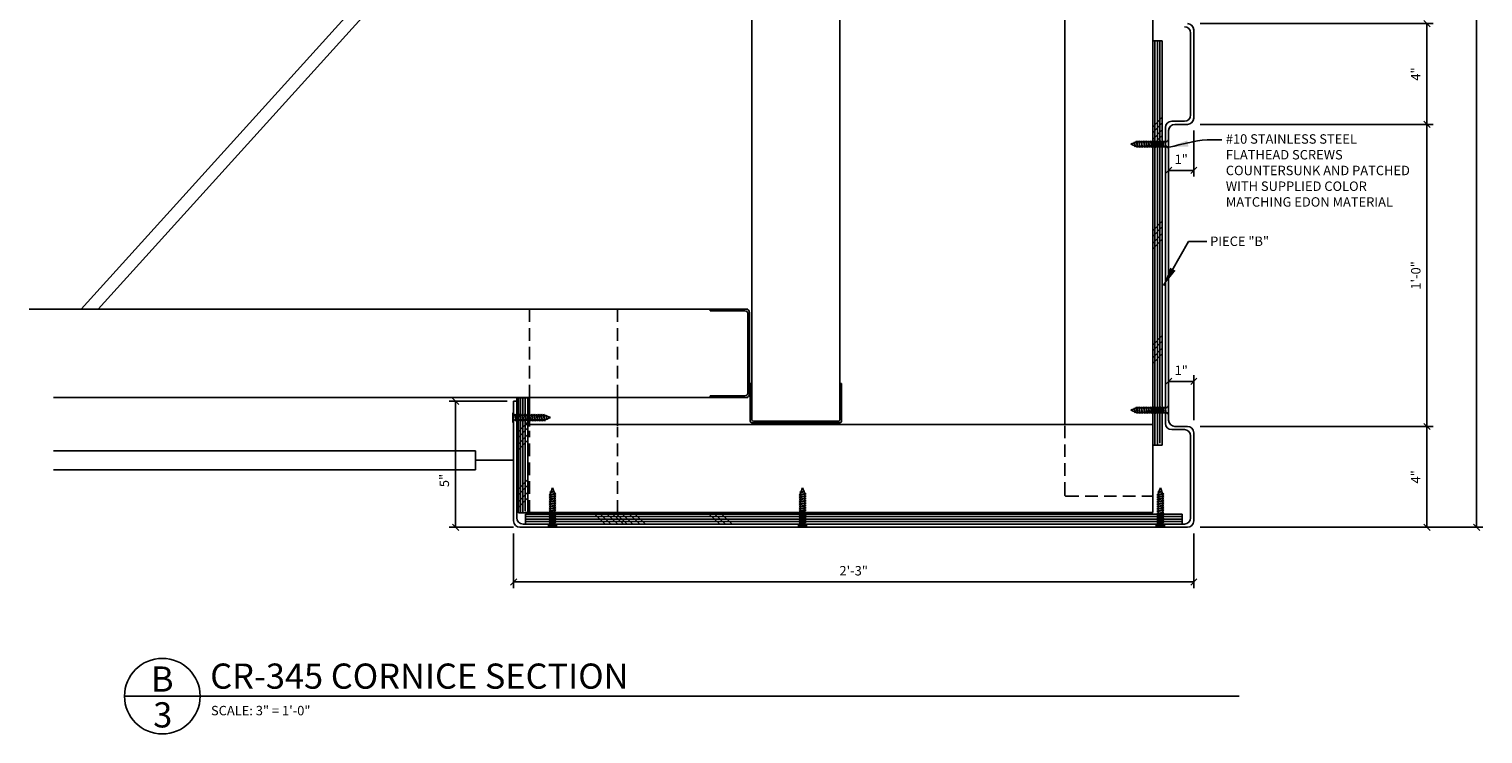
# Model space of a CAD drawing. Units: inches. Extents: x 3 to 128, y 2 to 92.
# Drawn here: x 70 to 127, y 2 to 30 of the extents above; entities that cross this region are included whole.
import ezdxf

# ---------------------------------------------------------------- set-up
doc = ezdxf.new("R2010")
doc.units = ezdxf.units.IN
doc.header["$MEASUREMENT"] = 0
doc.header["$PDMODE"] = 34
doc.linetypes.add('HIDDEN2', pattern=[0.1875, 0.125, -0.0625])
doc.layers.get('DEFPOINTS').update_dxf_attribs({"linetype": 'CONTINUOUS'})
for name, color, linetype in [('CONNECTION', 1, 'CONTINUOUS'), ('CONNECTIONS', 1, 'CONTINUOUS'), ('DETAILS', 5, 'CONTINUOUS'), ('DIMENSIONS', 8, 'CONTINUOUS'), ('FIBERGLASS', 7, 'CONTINUOUS'), ('FLASHING', 5, 'CONTINUOUS'), ('FRAMING', 4, 'CONTINUOUS'), ('TEXT', 8, 'CONTINUOUS')]:
    doc.layers.add(name, color=color, linetype=linetype)
doc.styles.add('DIMS', font='stylu.ttf')
doc.styles.add('NOTES', font='stylu.ttf', dxfattribs={"height": 0.375})
doc.styles.add('TITLES', font='swiss.ttf', dxfattribs={"height": 1})
doc.dimstyles.new('EDONDIMS', dxfattribs={"dimscale": 4, "dimtxt": 0.09375, "dimasz": 0.0625, "dimexe": 0.0625, "dimexo": 0.0625, "dimgap": 0.0625, "dimtad": 3, "dimdec": 4, "dimzin": 3, "dimdsep": 46, "dimlunit": 4, "dimtxsty": 'DIMS', "dimblk1": 'OBLIQUE', "dimblk2": 'OBLIQUE', "dimsah": 1, "dimcen": 0.0625, "dimclrd": 3, "dimclre": 3, "dimclrt": 8, "dimaunit": 1, "dimadec": 0, "dimazin": 0, "dimtfac": 1, "dimtdec": 4, "dimtmove": 2, "dimatfit": 3, "dimldrblk": 'OBLIQUE', "dimfxl": 0, "dimfrac": 2, "dimtolj": 1, "dimtzin": 0, "dimarcsym": 0})
doc.dimstyles.new('EDONDIMS$7', dxfattribs={"dimscale": 4, "dimtxt": 0.09375, "dimasz": 0.1875, "dimexe": 0.0625, "dimexo": 0.0625, "dimgap": 0.0625, "dimtad": 3, "dimdec": 4, "dimzin": 0, "dimdsep": 46, "dimlunit": 4, "dimtxsty": 'DIMS', "dimcen": 0.0625, "dimclrd": 3, "dimclre": 3, "dimclrt": 8, "dimaunit": 1, "dimadec": 0, "dimazin": 0, "dimtfac": 1, "dimtdec": 4, "dimtmove": 2, "dimatfit": 3, "dimfxl": 0, "dimfrac": 2, "dimtolj": 1, "dimtzin": 0, "dimarcsym": 0})

# ---------------------------------------------------------------- blocks, each defined once
blk = doc.blocks.new('_OBLIQUE')
at = {"layer": 'DIMENSIONS', "color": 6, "linetype": 'ByBlock', "ltscale": 4}
blk.add_line((-0.5, -0.5), (0.5, 0.5), dxfattribs=at)
blk = doc.blocks.new('*D3')
at = {"layer": 'DEFPOINTS', "color": 0, "linetype": 'Continuous', "ltscale": 4}
for p in [(124.226, 76.707), (127.074, 76.707), (115.849, 10.707)]:
    blk.add_point(p, dxfattribs=at)
at = {"layer": 'FIBERGLASS', "color": 3, "linetype": 'Continuous', "lineweight": -2, "ltscale": 4}
for p, q in [((124.476, 76.707), (127.324, 76.707)), ((127.074, 10.707), (127.074, 76.707)), ((116.099, 10.707), (127.324, 10.707))]:
    blk.add_line(p, q, dxfattribs=at)
at = {"layer": 'FIBERGLASS', "color": 3, "linetype": 'Continuous', "lineweight": -2, "ltscale": 4, "xscale": 0.25, "yscale": 0.25, "zscale": 0.25}
for p, rotation in [((127.074, 76.707), 90), ((127.074, 10.707), 270)]:
    blk.add_blockref('_OBLIQUE', p, dxfattribs=dict(at, rotation=rotation))
at = {"layer": 'FIBERGLASS', "color": 8, "linetype": 'Continuous', "ltscale": 4, "insert": (126.628, 43.707), "char_height": 0.375, "attachment_point": 5, "rotation": 90, "style": 'DIMS'}
blk.add_mtext('\\A1;5\'-6"', dxfattribs=at)
blk = doc.blocks.new('*D10')
at = {"layer": 'DEFPOINTS', "color": 0, "linetype": 'Continuous', "ltscale": 4}
for p in [(115.849, 30.707), (115.849, 26.707), (125.103, 26.707)]:
    blk.add_point(p, dxfattribs=at)
at = {"layer": 'FIBERGLASS', "color": 3, "linetype": 'Continuous', "lineweight": -2, "ltscale": 4}
for p, q in [((116.099, 30.707), (125.353, 30.707)), ((125.103, 30.707), (125.103, 26.707)), ((116.099, 26.707), (125.353, 26.707))]:
    blk.add_line(p, q, dxfattribs=at)
at = {"layer": 'FIBERGLASS', "color": 3, "linetype": 'Continuous', "lineweight": -2, "ltscale": 4, "xscale": 0.25, "yscale": 0.25, "zscale": 0.25}
for p, rotation in [((125.103, 30.707), 90), ((125.103, 26.707), 270)]:
    blk.add_blockref('_OBLIQUE', p, dxfattribs=dict(at, rotation=rotation))
at = {"layer": 'FIBERGLASS', "color": 8, "linetype": 'Continuous', "ltscale": 4, "insert": (124.657, 28.707), "char_height": 0.375, "attachment_point": 5, "rotation": 90, "style": 'DIMS'}
blk.add_mtext('\\A1;4"', dxfattribs=at)
blk = doc.blocks.new('*D11')
at = {"layer": 'DEFPOINTS', "color": 0, "linetype": 'Continuous', "ltscale": 4}
for p in [(115.849, 26.707), (115.849, 14.707), (125.103, 14.707)]:
    blk.add_point(p, dxfattribs=at)
at = {"layer": 'FIBERGLASS', "color": 3, "linetype": 'Continuous', "lineweight": -2, "ltscale": 4}
for p, q in [((116.099, 26.707), (125.353, 26.707)), ((125.103, 26.707), (125.103, 14.707)), ((116.099, 14.707), (125.353, 14.707))]:
    blk.add_line(p, q, dxfattribs=at)
at = {"layer": 'FIBERGLASS', "color": 3, "linetype": 'Continuous', "lineweight": -2, "ltscale": 4, "xscale": 0.25, "yscale": 0.25, "zscale": 0.25}
for p, rotation in [((125.103, 26.707), 90), ((125.103, 14.707), 270)]:
    blk.add_blockref('_OBLIQUE', p, dxfattribs=dict(at, rotation=rotation))
at = {"layer": 'FIBERGLASS', "color": 8, "linetype": 'Continuous', "ltscale": 4, "insert": (124.659, 20.707), "char_height": 0.375, "attachment_point": 5, "rotation": 90, "style": 'DIMS'}
blk.add_mtext('\\A1;1\'-0"', dxfattribs=at)
blk = doc.blocks.new('*D12')
at = {"layer": 'DEFPOINTS', "color": 0, "linetype": 'Continuous', "ltscale": 4}
for p in [(115.849, 14.707), (122.709, 10.707), (125.103, 10.707)]:
    blk.add_point(p, dxfattribs=at)
at = {"layer": 'FIBERGLASS', "color": 3, "linetype": 'Continuous', "lineweight": -2, "ltscale": 4}
for p, q in [((116.099, 14.707), (125.353, 14.707)), ((125.103, 14.707), (125.103, 10.707)), ((122.959, 10.707), (125.353, 10.707))]:
    blk.add_line(p, q, dxfattribs=at)
at = {"layer": 'FIBERGLASS', "color": 3, "linetype": 'Continuous', "lineweight": -2, "ltscale": 4, "xscale": 0.25, "yscale": 0.25, "zscale": 0.25}
for p, rotation in [((125.103, 14.707), 90), ((125.103, 10.707), 270)]:
    blk.add_blockref('_OBLIQUE', p, dxfattribs=dict(at, rotation=rotation))
at = {"layer": 'FIBERGLASS', "color": 8, "linetype": 'Continuous', "ltscale": 4, "insert": (124.657, 12.707), "char_height": 0.375, "attachment_point": 5, "rotation": 90, "style": 'DIMS'}
blk.add_mtext('\\A1;4"', dxfattribs=at)
blk = doc.blocks.new('*D19')
at = {"layer": 'DEFPOINTS', "color": 0, "linetype": 'Continuous', "ltscale": 4}
for p in [(114.849, 26.707), (115.849, 26.707), (114.849, 24.88)]:
    blk.add_point(p, dxfattribs=at)
at = {"layer": 'FIBERGLASS', "color": 3, "linetype": 'Continuous', "lineweight": -2, "ltscale": 4}
for p, q in [((114.849, 26.457), (114.849, 24.63)), ((115.849, 26.457), (115.849, 24.63)), ((115.849, 24.88), (114.849, 24.88))]:
    blk.add_line(p, q, dxfattribs=at)
at = {"layer": 'FIBERGLASS', "color": 3, "linetype": 'Continuous', "lineweight": -2, "ltscale": 4, "xscale": 0.25, "yscale": 0.25, "zscale": 0.25, "rotation": 180}
blk.add_blockref('_OBLIQUE', (114.849, 24.88), dxfattribs=at)
at = {"layer": 'FIBERGLASS', "color": 3, "linetype": 'Continuous', "lineweight": -2, "ltscale": 4, "xscale": 0.25, "yscale": 0.25, "zscale": 0.25}
blk.add_blockref('_OBLIQUE', (115.849, 24.88), dxfattribs=at)
at = {"layer": 'FIBERGLASS', "color": 8, "linetype": 'Continuous', "ltscale": 4, "insert": (115.349, 25.319), "char_height": 0.375, "attachment_point": 5, "style": 'DIMS'}
blk.add_mtext('\\A1;1"', dxfattribs=at)
blk = doc.blocks.new('*D20')
at = {"layer": 'DEFPOINTS', "color": 0, "linetype": 'Continuous', "ltscale": 4}
for p in [(115.849, 16.495), (114.849, 14.707), (115.849, 14.707)]:
    blk.add_point(p, dxfattribs=at)
at = {"layer": 'FIBERGLASS', "color": 3, "linetype": 'Continuous', "lineweight": -2, "ltscale": 4}
for p, q in [((114.849, 14.957), (114.849, 16.745)), ((115.849, 14.957), (115.849, 16.745)), ((114.849, 16.495), (115.849, 16.495))]:
    blk.add_line(p, q, dxfattribs=at)
at = {"layer": 'FIBERGLASS', "color": 3, "linetype": 'Continuous', "lineweight": -2, "ltscale": 4, "xscale": 0.25, "yscale": 0.25, "zscale": 0.25, "rotation": 180}
blk.add_blockref('_OBLIQUE', (114.849, 16.495), dxfattribs=at)
at = {"layer": 'FIBERGLASS', "color": 3, "linetype": 'Continuous', "lineweight": -2, "ltscale": 4, "xscale": 0.25, "yscale": 0.25, "zscale": 0.25}
blk.add_blockref('_OBLIQUE', (115.849, 16.495), dxfattribs=at)
at = {"layer": 'FIBERGLASS', "color": 8, "linetype": 'Continuous', "ltscale": 4, "insert": (115.349, 16.934), "char_height": 0.375, "attachment_point": 5, "style": 'DIMS'}
blk.add_mtext('\\A1;1"', dxfattribs=at)
blk = doc.blocks.new('*D21')
at = {"layer": 'DEFPOINTS', "color": 0, "linetype": 'Continuous', "ltscale": 4}
for p in [(88.849, 10.707), (115.849, 10.707), (88.849, 8.534)]:
    blk.add_point(p, dxfattribs=at)
at = {"layer": 'FIBERGLASS', "color": 3, "linetype": 'Continuous', "lineweight": -2, "ltscale": 4}
for p, q in [((88.849, 10.457), (88.849, 8.284)), ((115.849, 10.457), (115.849, 8.284)), ((115.849, 8.534), (88.849, 8.534))]:
    blk.add_line(p, q, dxfattribs=at)
at = {"layer": 'FIBERGLASS', "color": 3, "linetype": 'Continuous', "lineweight": -2, "ltscale": 4, "xscale": 0.25, "yscale": 0.25, "zscale": 0.25, "rotation": 180}
blk.add_blockref('_OBLIQUE', (88.849, 8.534), dxfattribs=at)
at = {"layer": 'FIBERGLASS', "color": 3, "linetype": 'Continuous', "lineweight": -2, "ltscale": 4, "xscale": 0.25, "yscale": 0.25, "zscale": 0.25}
blk.add_blockref('_OBLIQUE', (115.849, 8.534), dxfattribs=at)
at = {"layer": 'FIBERGLASS', "color": 8, "linetype": 'Continuous', "ltscale": 4, "insert": (102.349, 8.978), "char_height": 0.375, "attachment_point": 5, "style": 'DIMS'}
blk.add_mtext('\\A1;2\'-3"', dxfattribs=at)
blk = doc.blocks.new('*D22')
at = {"layer": 'DEFPOINTS', "color": 0, "linetype": 'Continuous', "ltscale": 4}
for p in [(88.849, 15.707), (86.546, 10.707), (89.099, 10.707)]:
    blk.add_point(p, dxfattribs=at)
at = {"layer": 'FIBERGLASS', "color": 3, "linetype": 'Continuous', "lineweight": -2, "ltscale": 4}
for p, q in [((88.599, 15.707), (86.296, 15.707)), ((86.546, 15.707), (86.546, 10.707)), ((88.849, 10.707), (86.296, 10.707))]:
    blk.add_line(p, q, dxfattribs=at)
at = {"layer": 'FIBERGLASS', "color": 3, "linetype": 'Continuous', "lineweight": -2, "ltscale": 4, "xscale": 0.25, "yscale": 0.25, "zscale": 0.25}
for p, rotation in [((86.546, 15.707), 90), ((86.546, 10.707), 270)]:
    blk.add_blockref('_OBLIQUE', p, dxfattribs=dict(at, rotation=rotation))
at = {"layer": 'FIBERGLASS', "color": 8, "linetype": 'Continuous', "ltscale": 4, "insert": (86.1, 12.561), "char_height": 0.375, "attachment_point": 5, "rotation": 90, "style": 'DIMS'}
blk.add_mtext('\\A1;5"', dxfattribs=at)
blk = doc.blocks.new('1-1-4SCREW')
at = {"layer": 'CONNECTIONS', "linetype": 'Continuous', "ltscale": 2}
for p, q in [((0, 0.188), (0, -0.188)), ((0.1, 0.136), (0.139, -0.136)), ((0.194, 0.136), (0.233, -0.136)), ((0.288, 0.136), (0.326, -0.136)), ((0.382, 0.136), (0.42, -0.136)), ((0.475, 0.136), (0.514, -0.136)), ((0.569, 0.136), (0.608, -0.136)), ((0.663, 0.136), (0.701, -0.136)), ((0.757, 0.136), (0.795, -0.136)), ((0.85, 0.136), (0.889, -0.136)), ((0.944, 0.136), (0.983, -0.136)), ((1.038, 0.136), (1.076, -0.136)), ((1.132, 0.136), (1.17, -0.136)), ((1.225, 0.136), (1.264, -0.136)), ((1.314, 0.074), (1.266, 0.094)), ((1.324, 0.103), (1.35, -0.083)), ((1.424, 0.03), (1.336, 0.066)), ((1.427, 0.038), (1.436, -0.028)), ((1.5, 0), (1.43, 0.028)), ((1.5, 0), (1.437, -0.025)), ((0.094, -0.094), (0.123, -0.094)), ((0.15, -0.094), (0.217, -0.094)), ((0.244, -0.094), (0.311, -0.094)), ((0.338, -0.094), (0.405, -0.094)), ((0.432, -0.094), (0.498, -0.094)), ((0.525, -0.094), (0.592, -0.094)), ((0.619, -0.094), (0.686, -0.094)), ((0.713, -0.094), (0.78, -0.094)), ((0.807, -0.094), (0.873, -0.094)), ((0.9, -0.094), (0.967, -0.094)), ((0.994, -0.094), (1.061, -0.094)), ((1.088, -0.094), (1.155, -0.094)), ((1.182, -0.094), (1.248, -0.094)), ((1.342, -0.063), (1.274, -0.09)), ((1.434, -0.026), (1.357, -0.057))]:
    blk.add_line(p, q, dxfattribs=at)
at = {"layer": 'CONNECTIONS', "ltscale": 2}
for p, q in [((0.087, 0.094), (0.1, 0.136)), ((0.114, 0.094), (0.1, 0.136)), ((0.114, 0.094), (0.181, 0.094)), ((0.181, 0.094), (0.194, 0.136)), ((0.207, 0.094), (0.194, 0.136)), ((0.207, 0.094), (0.274, 0.094)), ((0.274, 0.094), (0.288, 0.136)), ((0.301, 0.094), (0.288, 0.136)), ((0.301, 0.094), (0.368, 0.094)), ((0.368, 0.094), (0.382, 0.136)), ((0.395, 0.094), (0.382, 0.136)), ((0.395, 0.094), (0.462, 0.094)), ((0.462, 0.094), (0.475, 0.136)), ((0.489, 0.094), (0.475, 0.136)), ((0.489, 0.094), (0.556, 0.094)), ((0.556, 0.094), (0.569, 0.136)), ((0.582, 0.094), (0.569, 0.136)), ((0.582, 0.094), (0.649, 0.094)), ((0.649, 0.094), (0.663, 0.136)), ((0.676, 0.094), (0.663, 0.136)), ((0.676, 0.094), (0.743, 0.094)), ((0.743, 0.094), (0.757, 0.136)), ((0.77, 0.094), (0.757, 0.136)), ((0.77, 0.094), (0.837, 0.094)), ((0.837, 0.094), (0.85, 0.136)), ((0.864, 0.094), (0.85, 0.136)), ((0.864, 0.094), (0.931, 0.094)), ((0.931, 0.094), (0.944, 0.136)), ((0.957, 0.094), (0.944, 0.136)), ((0.957, 0.094), (1.024, 0.094)), ((1.024, 0.094), (1.038, 0.136)), ((1.051, 0.094), (1.038, 0.136)), ((1.051, 0.094), (1.118, 0.094)), ((1.118, 0.094), (1.132, 0.136)), ((1.145, 0.094), (1.132, 0.136)), ((1.145, 0.094), (1.266, 0.094)), ((1.212, 0.094), (1.225, 0.136)), ((1.239, 0.094), (1.225, 0.136)), ((1.314, 0.074), (1.324, 0.103)), ((1.324, 0.103), (1.336, 0.066)), ((1.427, 0.038), (1.424, 0.03)), ((1.427, 0.038), (1.43, 0.028)), ((0.123, -0.094), (0.139, -0.136)), ((0.139, -0.136), (0.15, -0.094)), ((0.217, -0.094), (0.233, -0.136)), ((0.233, -0.136), (0.244, -0.094)), ((0.311, -0.094), (0.326, -0.136)), ((0.326, -0.136), (0.338, -0.094)), ((0.405, -0.094), (0.42, -0.136)), ((0.42, -0.136), (0.432, -0.094)), ((0.498, -0.094), (0.514, -0.136)), ((0.514, -0.136), (0.525, -0.094)), ((0.592, -0.094), (0.608, -0.136)), ((0.608, -0.136), (0.619, -0.094)), ((0.686, -0.094), (0.701, -0.136)), ((0.701, -0.136), (0.713, -0.094)), ((0.78, -0.094), (0.795, -0.136)), ((0.795, -0.136), (0.807, -0.094)), ((0.873, -0.094), (0.889, -0.136)), ((0.889, -0.136), (0.9, -0.094)), ((0.967, -0.094), (0.983, -0.136)), ((0.983, -0.136), (0.994, -0.094)), ((1.061, -0.094), (1.076, -0.136)), ((1.076, -0.136), (1.088, -0.094)), ((1.155, -0.094), (1.17, -0.136)), ((1.17, -0.136), (1.182, -0.094)), ((1.248, -0.094), (1.264, -0.136)), ((1.264, -0.136), (1.275, -0.094)), ((1.342, -0.063), (1.35, -0.083)), ((1.35, -0.083), (1.357, -0.057)), ((1.434, -0.026), (1.436, -0.028)), ((1.436, -0.028), (1.437, -0.025))]:
    blk.add_line(p, q, dxfattribs=at)
at = {"layer": 'CONNECTIONS', "linetype": 'Continuous', "ltscale": 2}
for centre, start, end in [((0.124, 0.218), 193.8585, 253.1899), ((0.124, -0.218), 103.8585, 166.1415)]:
    blk.add_arc(centre, 0.128, start, end, dxfattribs=at)
at = {"layer": 'CONNECTIONS', "ltscale": 2}
for centre, radius, start, end in [((-0.482, -0.114), 0.606, 1.94226, 20.09153), ((0.943, 0.159), 0.832, 184.4909, 197.68343), ((-0.388, -0.114), 0.606, 1.94226, 20.09153), ((1.037, 0.159), 0.832, 184.4909, 197.68343), ((-0.294, -0.114), 0.606, 1.94226, 20.09153), ((1.13, 0.159), 0.832, 184.4909, 197.68343), ((-0.201, -0.114), 0.606, 1.94226, 20.09153), ((1.224, 0.159), 0.832, 184.4909, 197.68343), ((-0.107, -0.114), 0.606, 1.94226, 20.09153), ((1.318, 0.159), 0.832, 184.4909, 197.68343), ((-0.013, -0.114), 0.606, 1.94226, 20.09153), ((1.412, 0.159), 0.832, 184.4909, 197.68343), ((0.081, -0.114), 0.606, 1.94226, 20.09153), ((1.505, 0.159), 0.832, 184.4909, 197.68343), ((0.174, -0.114), 0.606, 1.94226, 20.09153), ((1.599, 0.159), 0.832, 184.4909, 197.68343), ((0.268, -0.114), 0.606, 1.94226, 20.09153), ((1.693, 0.159), 0.832, 184.4909, 197.68343), ((0.362, -0.114), 0.606, 1.94226, 20.09153), ((1.787, 0.159), 0.832, 184.4909, 197.68343), ((0.456, -0.114), 0.606, 1.94226, 20.09153), ((1.88, 0.159), 0.832, 184.4909, 197.68343), ((0.549, -0.114), 0.606, 1.94226, 20.09153), ((1.974, 0.159), 0.832, 184.4909, 197.68343), ((0.643, -0.114), 0.606, 1.94226, 20.09153), ((2.068, 0.159), 0.832, 184.4909, 197.68343), ((0.814, -0.1), 0.53, 3.97414, 19.17395), ((1.761, 0.077), 0.426, 181.49247, 198.3558), ((1.034, -0.069), 0.402, 6.12854, 14.33882), ((2.491, 0.154), 1.069, 186.73611, 189.61957)]:
    blk.add_arc(centre, radius, start, end, dxfattribs=at)

msp = doc.modelspace()

# ---------------------------------------------------------------- linework, layer by layer
at = {"layer": 'CONNECTION', "linetype": 'Continuous', "ltscale": 4}
for p, q in [((115.723528, 27.082356), (115.723528, 30.332356)), ((114.723528, 14.832356), (114.723528, 26.582356)), ((114.973528, 26.832356), (115.473528, 26.832356)), ((88.973528, 15.864948), (88.973528, 11.082356)), ((115.473528, 14.582356), (114.973528, 14.582356)), ((115.723528, 11.082356), (115.723528, 14.332356)), ((89.223528, 10.832356), (115.473528, 10.832356))]:
    msp.add_line(p, q, dxfattribs=at)
for centre, start, end in [((115.473528, 30.332356), 0, 90), ((114.973528, 26.582356), 90, 180), ((115.473528, 27.082356), 270, 0), ((114.973528, 14.832356), 180, 270), ((115.473528, 14.332356), 0, 90), ((89.223528, 11.082356), 180, 270), ((115.473528, 11.082356), 270, 0)]:
    msp.add_arc(centre, 0.25, start, end, dxfattribs=at)
at = {"layer": 'DETAILS', "linetype": 'Continuous', "ltscale": 4}
msp.add_circle((74.907236, 3.995524), 1.5, dxfattribs=at)
at = {"layer": 'FIBERGLASS', "linetype": 'Continuous', "ltscale": 4}
for p, q in [((115.848528, 26.957356), (115.848528, 30.457356)), ((115.098528, 26.707356), (115.598528, 26.707356)), ((114.848528, 14.957356), (114.848528, 26.457356)), ((88.848528, 15.707356), (88.848528, 10.957356)), ((88.848528, 15.707356), (88.973528, 15.707356)), ((115.598528, 14.707356), (115.098528, 14.707356)), ((115.848528, 10.957356), (115.848528, 14.457356)), ((89.098528, 10.707356), (115.598528, 10.707356))]:
    msp.add_line(p, q, dxfattribs=at)
for centre, start, end in [((115.598528, 30.457356), 0, 90), ((115.098528, 26.457356), 90, 180), ((115.598528, 26.957356), 270, 0), ((115.098528, 14.957356), 180, 270), ((115.598528, 14.457356), 360, 90), ((89.098528, 10.957356), 180, 270), ((115.598528, 10.957356), 270, 0)]:
    msp.add_arc(centre, 0.25, start, end, dxfattribs=at)
at = {"layer": 'FLASHING', "linetype": 'Continuous', "ltscale": 4}
msp.add_line((73.407236, 3.995524), (117.643382, 3.995524), dxfattribs=at)
at = {"layer": 'FRAMING', "linetype": 'Continuous', "ltscale": 4}
for p, q in [((114.223528, 11.285215), (114.223528, 70.178564)), ((98.304121, 47.417286), (98.304121, 14.980114)), ((101.804121, 47.417286), (101.804121, 14.980114)), ((110.723528, 14.785215), (110.723528, 44.853394)), ((114.598528, 13.968128), (114.598528, 30.019437)), ((98.143353, 19.364948), (69.618422, 19.364948)), ((96.651132, 19.364948), (96.651132, 19.302448)), ((98.026132, 19.302448), (96.651132, 19.302448)), ((98.151132, 19.177448), (98.151132, 16.052448)), ((98.213632, 19.239948), (98.213632, 15.989948)), ((98.241621, 16.417614), (98.241621, 14.917614)), ((98.241621, 16.417614), (98.304121, 16.417614)), ((101.804121, 16.417614), (101.866621, 16.417614)), ((101.866621, 16.417614), (101.866621, 14.917614)), ((98.143353, 15.864948), (70.583764, 15.864948)), ((89.039201, 11.278924), (89.039201, 15.847055)), ((89.414201, 11.278924), (89.414201, 15.847055)), ((89.480251, 14.701705), (89.480251, 15.847055)), ((92.980251, 14.725196), (92.980251, 15.847055)), ((98.026132, 15.927448), (96.651132, 15.927448)), ((96.651132, 15.927448), (96.651132, 15.864948)), ((114.223528, 14.785215), (89.319751, 14.785215)), ((98.304121, 14.855114), (101.804121, 14.855114)), ((98.366621, 14.917614), (101.741621, 14.917614)), ((87.3434, 13.739948), (70.583764, 13.739948)), ((88.848528, 13.364948), (87.3434, 13.364948)), ((87.3434, 12.989948), (70.583764, 12.989948)), ((114.223528, 11.285215), (89.319751, 11.285215)), ((115.38107, 11.228452), (89.319751, 11.228452))]:
    msp.add_line(p, q, dxfattribs=at)
at = {"layer": 'FRAMING', "color": 4, "linetype": 'Continuous', "ltscale": 4}
for p, q in [((97.355787, 47.76156), (71.682312, 19.364948)), ((97.831137, 47.542286), (72.35504, 19.364948)), ((114.598528, 30.019437), (114.223528, 30.019437)), ((114.598528, 26.990034), (114.226527, 26.602318)), ((114.598528, 26.764264), (114.226527, 26.376548)), ((114.598528, 26.493337), (114.226527, 26.105622)), ((114.598528, 26.267567), (114.226527, 25.879851)), ((114.598528, 22.865947), (114.226527, 22.478231)), ((114.598528, 22.640176), (114.226527, 22.25246)), ((114.598528, 22.36925), (114.226527, 21.981534)), ((114.598528, 22.143479), (114.226527, 21.755764)), ((114.598528, 18.321173), (114.226527, 17.933457)), ((114.598528, 18.095402), (114.226527, 17.707686)), ((114.598528, 17.824476), (114.226527, 17.43676)), ((114.598528, 17.598705), (114.226527, 17.21099)), ((89.414201, 15.847055), (89.039201, 15.847055)), ((89.414201, 14.885733), (89.0422, 14.498017)), ((89.414201, 14.659963), (89.0422, 14.272247)), ((89.414201, 14.389036), (89.0422, 14.001321)), ((89.414201, 14.163266), (89.0422, 13.77555)), ((114.223528, 13.968128), (114.598528, 13.968128)), ((87.3434, 13.739948), (87.3434, 12.989948)), ((89.414201, 12.600005), (89.0422, 12.212289)), ((89.414201, 12.374234), (89.0422, 11.986518)), ((89.414201, 12.103308), (89.0422, 11.715592)), ((89.414201, 11.877537), (89.0422, 11.489822)), ((89.039201, 11.278924), (89.414201, 11.278924)), ((89.319751, 11.228452), (89.319751, 10.853452)), ((92.07159, 11.228452), (92.459305, 10.856451)), ((92.29736, 11.228452), (92.685076, 10.856451)), ((92.568286, 11.228452), (92.956002, 10.856451)), ((92.794057, 11.228452), (93.181772, 10.856451)), ((92.947502, 11.228452), (93.335218, 10.856451)), ((93.173272, 11.228452), (93.560988, 10.856451)), ((93.444199, 11.228452), (93.831914, 10.856451)), ((93.669969, 11.228452), (94.057685, 10.856451)), ((96.616363, 11.228452), (97.004079, 10.856451)), ((96.842134, 11.228452), (97.22985, 10.856451)), ((97.11306, 11.228452), (97.500776, 10.856451)), ((115.38107, 11.228452), (115.38107, 10.835392))]:
    msp.add_line(p, q, dxfattribs=at)
at = {"layer": 'FRAMING', "color": 190, "linetype": 'Continuous', "ltscale": 4}
for p, q in [((114.307155, 30.016059), (114.307155, 13.978538)), ((114.402406, 30.016059), (114.402406, 13.978538)), ((114.495524, 30.016059), (114.495524, 14.038603)), ((89.122828, 15.843676), (89.122828, 11.289333)), ((89.218079, 15.843676), (89.218079, 11.289333)), ((89.311198, 15.843676), (89.311198, 11.349398)), ((89.32313, 11.125449), (115.38107, 11.125449)), ((89.32313, 11.03233), (115.38107, 11.03233)), ((89.32313, 10.937079), (115.38107, 10.937079))]:
    msp.add_line(p, q, dxfattribs=at)
at = {"layer": 'FRAMING', "linetype": 'HIDDEN2', "ltscale": 4}
for p, q in [((89.480251, 15.864948), (89.480251, 19.364948)), ((92.980251, 15.864948), (92.980251, 19.364948)), ((89.480251, 11.278924), (89.480251, 14.537276)), ((92.980251, 11.278924), (92.980251, 14.678215)), ((110.723528, 11.997077), (110.723528, 14.732299)), ((110.786028, 11.934577), (114.161028, 11.934577))]:
    msp.add_line(p, q, dxfattribs=at)
at = {"layer": 'FRAMING', "linetype": 'Continuous', "ltscale": 4}
for centre, radius, start, end in [((98.026132, 19.177448), 0.125, 0, 90), ((98.088632, 19.239948), 0.125, 0, 90), ((98.026132, 16.052448), 0.125, 270, 0), ((98.088632, 15.989948), 0.125, 270, 0), ((98.304121, 14.917614), 0.0625, 180, 270), ((98.366621, 14.980114), 0.0625, 180, 270), ((101.741621, 14.980114), 0.0625, 270, 0), ((101.804121, 14.917614), 0.0625, 270, 0)]:
    msp.add_arc(centre, radius, start, end, dxfattribs=at)
at = {"layer": 'FRAMING', "linetype": 'HIDDEN2', "ltscale": 4}
for centre, start, end in [((110.786028, 11.997077), 180, 270), ((114.161028, 11.997077), 270, 0)]:
    msp.add_arc(centre, 0.0625, start, end, dxfattribs=at)

# ---------------------------------------------------------------- block references
at = {"layer": 'FLASHING', "linetype": 'Continuous', "ltscale": 4}
for p, rotation in [((114.842947, 25.920073), 180), ((114.842947, 15.357677), 180), ((90.391775, 10.771784), 89.99999999999999), ((100.320388, 10.771784), 89.99999999999999), ((114.52233, 10.771784), 89.99999999999999)]:
    msp.add_blockref('1-1-4SCREW', p, dxfattribs=dict(at, rotation=rotation))
msp.add_blockref('1-1-4SCREW', (88.817119, 15.058655), dxfattribs=at)

# ---------------------------------------------------------------- texts
at = {"layer": 'DIMENSIONS', "linetype": 'Continuous', "ltscale": 4, "attachment_point": 1}
for s, insert, char_height, width, style in [('CR-345 CORNICE SECTION', (76.807185, 5.292362), 1, 27.3125, 'TITLES'), ('SCALE: 3" = 1\'-0"', (76.839039, 3.609691), 0.375, 8, 'NOTES')]:
    msp.add_mtext(s, dxfattribs=dict(at, insert=insert, char_height=char_height, width=width, style=style))
at = {"layer": 'TEXT', "ltscale": 2, "char_height": 0.375, "attachment_point": 1, "style": 'NOTES'}
for s, insert, width in [('{#10 STAINLESS STEEL FLATHEAD SCREWS COUNTERSUNK AND PATCHED WITH SUPPLIED COLOR MATCHING EDON MATERIAL}', (117.118993, 26.313768), 7.74319837), ('PIECE "B"', (116.497387, 22.252155), 7.75)]:
    msp.add_mtext(s, dxfattribs=dict(at, insert=insert, width=width))
at = {"layer": 'TEXT', "linetype": 'Continuous', "ltscale": 4, "char_height": 1, "attachment_point": 2, "style": 'TITLES'}
for s, insert, width in [('B', (74.907021, 5.176548), 0.625), ('3', (74.923978, 3.754016), 0.5)]:
    msp.add_mtext(s, dxfattribs=dict(at, insert=insert, width=width))

# ---------------------------------------------------------------- dimensions: what is measured, and where the dimension line sits
at = {"layer": 'FIBERGLASS', "linetype": 'Continuous', "ltscale": 4}
for base, p1, p2, picture, middle in [((127.074054, 76.707356), (115.848528, 10.707356), (124.225784, 76.707356), '*D3', (126.628456, 43.707356)), ((125.10304, 26.707356), (115.848528, 30.707356), (115.848528, 26.707356), '*D10', (124.657167, 28.707356)), ((125.10304, 14.707356), (115.848528, 26.707356), (115.848528, 14.707356), '*D11', (124.658815, 20.707356)), ((125.10304, 10.707356), (115.848528, 14.707356), (122.709041, 10.707356), '*D12', (124.657167, 12.707356))]:
    dim = msp.add_linear_dim(base=base, p1=p1, p2=p2, angle=90, dimstyle='EDONDIMS', dxfattribs=at)
    dim.commit()
    dim.dimension.update_dxf_attribs({"geometry": picture, "text_midpoint": middle})
for base, p1, p2, picture, middle in [((114.848528, 24.880065), (115.848528, 26.707356), (114.848528, 26.707356), '*D19', (115.348528, 25.319486)), ((115.848528, 16.494812), (114.848528, 14.707356), (115.848528, 14.707356), '*D20', (115.348528, 16.934233)), ((88.848528, 8.533798), (115.848528, 10.707356), (88.848528, 10.707356), '*D21', (102.348528, 8.978024))]:
    dim = msp.add_linear_dim(base=base, p1=p1, p2=p2, dimstyle='EDONDIMS', dxfattribs=at)
    dim.commit()
    dim.dimension.update_dxf_attribs({"geometry": picture, "text_midpoint": middle})
dim = msp.add_linear_dim(base=(86.546091, 10.707356), p1=(88.848528, 15.707356), p2=(89.098528, 10.707356), angle=90, dimstyle='EDONDIMS', dxfattribs=at)
dim.commit()
dim.dimension.update_dxf_attribs({"geometry": '*D22', "text_midpoint": (86.100492, 12.560758), "dimtype": 160})

# ---------------------------------------------------------------- leaders
at = {"layer": 'FRAMING', "color": 190, "linetype": 'Continuous', "ltscale": 4}
msp.add_leader([(114.646211, 20.301809), (115.644204, 22.053895), (116.368954, 22.053895)], dimstyle='EDONDIMS$7', override={"dimgap": 0.0625, "dimtad": 0}, dxfattribs=at)
at = {"layer": 'TEXT', "color": 8, "linetype": 'Continuous', "ltscale": 4, "path_type": 1}
msp.add_leader([(114.875528, 25.806769), (116.373654, 26.094398), (116.959827, 26.090823)], dimstyle='EDONDIMS$7', dxfattribs=at)

doc.saveas('drawing.dxf')
